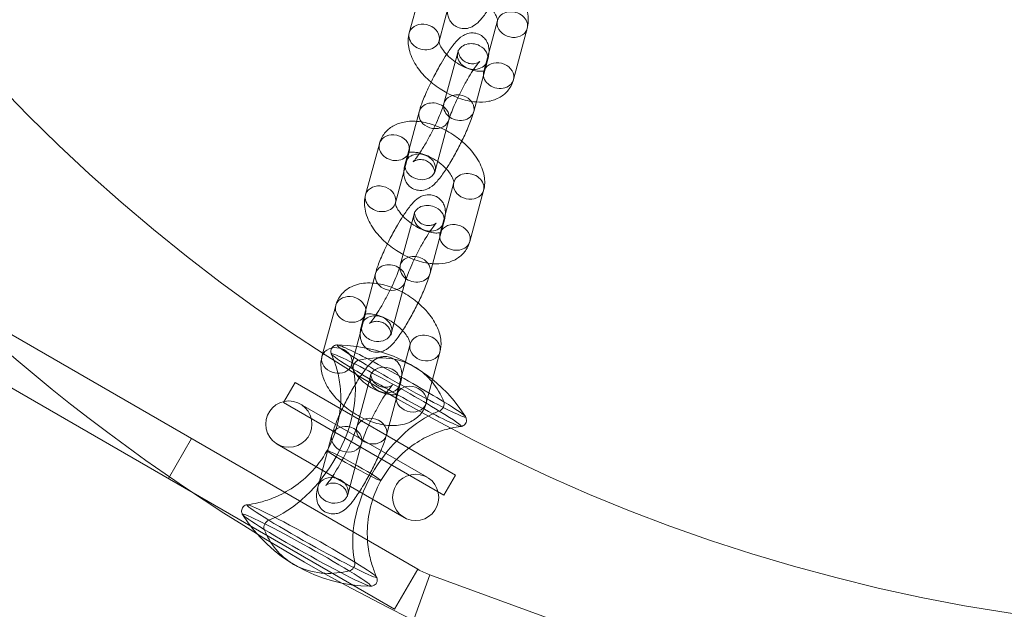
# Model space of a CAD drawing. Units: millimetres. Extents: x -166 to 1807, y -711 to 711.
# Drawn here: x 1389 to 1517, y -226 to -150 of the extents above; entities that cross this region are included whole.
import ezdxf

# ---------------------------------------------------------------- set-up
doc = ezdxf.new("R2010")
doc.units = ezdxf.units.MM
doc.header["$LTSCALE"] = 20
doc.layers.add('2d', color=230, linetype='Continuous')

msp = doc.modelspace()

# ---------------------------------------------------------------- linework, layer by layer
at = {"layer": '2d', "linetype": 'Continuous', "lineweight": 0}
for p, q in [((1441.04, -220.84), (1180.23, -70.26)), ((1438.04, -226.04), (1177.23, -75.46)), ((1439.95, -151.34), (1441.73, -144.72)), ((1443.81, -152.38), (1445.6, -145.76)), ((1451.39, -149.73), (1449.61, -156.35)), ((1455.25, -150.77), (1453.47, -157.39)), ((1446.23, -153.86), (1444.45, -160.49)), ((1450.1, -154.91), (1448.31, -161.53)), ((1439.44, -168.17), (1441.23, -161.55)), ((1443.31, -169.21), (1445.09, -162.59)), ((1434.29, -172.31), (1436.07, -165.69)), ((1438.15, -173.35), (1439.94, -166.73)), ((1445.73, -170.7), (1443.94, -177.32)), ((1449.59, -171.74), (1447.81, -178.36)), ((1440.57, -174.83), (1438.79, -181.45)), ((1444.44, -175.87), (1442.65, -182.49)), ((1433.78, -189.14), (1435.57, -182.52)), ((1437.65, -190.18), (1439.43, -183.56)), ((1430.41, -186.65), (1428.63, -193.27)), ((1434.27, -187.69), (1432.49, -194.31)), ((1438.28, -198.28), (1440.07, -191.66)), ((1442.15, -199.32), (1443.93, -192.7)), ((1423.64, -199.25), (1425.14, -196.65)), ((1425.14, -196.65), (1445.93, -208.65)), ((1433.13, -202.42), (1434.91, -195.8)), ((1436.99, -203.46), (1438.78, -196.84)), ((1444.43, -211.25), (1423.64, -199.25)), ((1442.28, -208.93), (1425.83, -199.43)), ((1408.71, -209.1), (1411.71, -203.91)), ((1429.91, -203.48), (1428.12, -210.1)), ((1422.83, -204.63), (1439.28, -214.13)), ((1433.77, -204.52), (1431.98, -211.14)), ((1444.43, -211.25), (1445.93, -208.65)), ((1438.04, -226.04), (1441.04, -220.84)), ((1440.57, -227.22), (1442.62, -221.58)), ((1493.24, -240), (1442.62, -221.58))]:
    msp.add_line(p, q, dxfattribs=at)
for centre, radius in [((1552.53, 0), 253.5), ((1552.53, 0), 229.15), ((1424.33, -202.03), 3), ((1440.78, -211.53), 3)]:
    msp.add_circle(centre, radius, dxfattribs=at)
for centre, radius, start, end in [((1430.35, -211.77), 20, 32.4076, 89.1872), ((1435.22, -203.05), 20, 212.4076, 269.1873), ((1446.04, -212.18), 10, 240, 250)]:
    msp.add_arc(centre, radius, start, end, dxfattribs=at)
for centre, major_axis, ratio, start_param, end_param in [((1453.32, -150.25), (1.93, -0.52), 0.820611, 0, 3.141593), ((1441.88, -151.86), (1.93, -0.52), 0.820611, 0.003312, 2.881699), ((1453.32, -150.25), (-1.93, 0.52), 0.820611, 0, 2.881699), ((1441.88, -151.86), (-1.93, 0.52), 0.820611, 0, 3.144904), ((1441.88, -151.86), (-1.93, 0.52), 0.820611, -0.259894, 0), ((1453.32, -150.25), (1.93, -0.52), 0.820611, -0.259894, 0), ((1448.17, -154.39), (-1.93, 0.52), 0.820611, -1.83069, 0), ((1448.17, -154.39), (1.93, -0.52), 0.820611, 0, 1.310902), ((1448.17, -154.39), (-1.93, 0.52), 0.820611, 0, 3.141593), ((1451.54, -156.87), (1.93, -0.52), 0.820611, 0, 2.827115), ((1451.54, -156.87), (-1.93, 0.52), 0.820611, -0.314478, 2.881699), ((1451.54, -156.87), (1.93, -0.52), 0.820611, -0.259894, 0), ((1446.38, -161.01), (-1.93, 0.52), 0.820611, -1.83069, 0), ((1446.38, -161.01), (1.93, -0.52), 0.820611, 0, 1.310902), ((1443.16, -162.07), (-1.93, 0.52), 0.820611, -1.991144, 0), ((1443.16, -162.07), (1.93, -0.52), 0.820611, -1.83069, 1.150449), ((1446.38, -161.01), (-1.93, 0.52), 0.820611, 0, 3.141593), ((1443.16, -162.07), (-1.93, 0.52), 0.820611, 0, 1.310902), ((1438, -166.21), (1.93, -0.52), 0.820611, 0, 2.881699), ((1438, -166.21), (-1.93, 0.52), 0.820611, 0, 3.141593), ((1438, -166.21), (-1.93, 0.52), 0.820611, -0.259894, 0), ((1441.37, -168.69), (-1.93, 0.52), 0.820611, -1.278228, -0.314478), ((1441.37, -168.69), (1.93, -0.52), 0.820611, -1.83069, 1.863364), ((1441.37, -168.69), (-1.93, 0.52), 0.820611, -0.314478, 1.310902), ((1447.66, -171.22), (1.93, -0.52), 0.820611, 0, 3.141593), ((1436.22, -172.83), (1.93, -0.52), 0.820611, 0.003312, 2.881699), ((1447.66, -171.22), (-1.93, 0.52), 0.820611, 0, 2.881699), ((1436.22, -172.83), (-1.93, 0.52), 0.820611, 0, 3.144904), ((1436.22, -172.83), (-1.93, 0.52), 0.820611, -0.259894, 0), ((1447.66, -171.22), (1.93, -0.52), 0.820611, -0.259894, 0), ((1442.5, -175.35), (-1.93, 0.52), 0.820611, -1.83069, 0), ((1442.5, -175.35), (-1.93, 0.52), 0.820611, 0, 3.141593), ((1442.5, -175.35), (1.93, -0.52), 0.820611, 0, 1.310902), ((1445.88, -177.84), (1.93, -0.52), 0.820611, 0, 2.827115), ((1445.88, -177.84), (-1.93, 0.52), 0.820611, -0.314478, 2.881699), ((1445.88, -177.84), (1.93, -0.52), 0.820611, -0.259894, 0), ((1437.5, -183.04), (-1.93, 0.52), 0.820611, -1.991144, 0), ((1440.72, -181.97), (-1.93, 0.52), 0.820611, -1.83069, 0), ((1440.72, -181.97), (1.93, -0.52), 0.820611, 0, 1.310902), ((1437.5, -183.04), (-1.93, 0.52), 0.820611, 0, 1.310902), ((1437.5, -183.04), (1.93, -0.52), 0.820611, -1.83069, 1.150449), ((1440.72, -181.97), (-1.93, 0.52), 0.820611, 0, 3.141593), ((1432.34, -187.17), (-1.93, 0.52), 0.820611, -0.259894, 0), ((1432.34, -187.17), (1.93, -0.52), 0.820611, 0, 2.881699), ((1432.34, -187.17), (-1.93, 0.52), 0.820611, 0, 3.141593), ((1435.71, -189.66), (-1.93, 0.52), 0.820611, -0.314478, 1.310902), ((1435.71, -189.66), (-1.93, 0.52), 0.820611, -1.278228, -0.314478), ((1435.71, -189.66), (1.93, -0.52), 0.820611, -1.83069, 1.863364), ((1442, -192.18), (1.93, -0.52), 0.820611, 0, 3.141593), ((1430.56, -193.79), (-1.93, 0.52), 0.820611, -0.259894, 5.27522), ((1430.56, -193.79), (-1.93, 0.52), 0.820611, -1.007965, -0.266037), ((1438.26, -197.62), (-8.42, 4.7), 0.046869, -2.269699, 0.063081), ((1442, -192.18), (-1.93, 0.52), 0.820611, 0, 2.881699), ((1442, -192.18), (1.93, -0.52), 0.820611, -0.259894, 0), ((1430.56, -193.79), (-1.93, 0.52), 0.820611, -0.266037, -0.259894), ((1438.26, -197.62), (-8.42, 4.7), 0.046869, 0.063081, 0.871893), ((1430.35, -211.77), (10.44, 17.06), 0.642671, 0.061214, 0.558739), ((1422.36, -202.33), (7.31, 11.94), 0.642671, -1.509582, -0.578639), ((1438.26, -197.62), (8.42, -4.7), 0.046869, -2.269699, -0.063081), ((1436.84, -196.32), (1.93, -0.52), 0.820611, 1.310902476842412, 7.594087784021998), ((1440.21, -198.8), (1.93, -0.52), 0.820611, -0.259894, 6.023291), ((1443.88, -199.65), (0.418, 0.682), 0.642671, -2.440525, -0.436311), ((1438.26, -197.62), (8.42, -4.7), 0.046869, -0.063081, 0.871893), ((1435.06, -202.94), (1.93, -0.52), 0.820611, 1.310902476842422, 7.594087784022008), ((1431.84, -204), (1.93, -0.52), 0.820611, -1.83069, 4.452495), ((1432.78, -207.41), (-3.49, 1.95), 0.046869, -2.269699, 0.871893), ((1432.78, -207.41), (3.49, -1.95), 0.046869, -2.269699, 0.871893), ((1430.05, -210.62), (-1.93, 0.52), 0.820611, 1.310902476842412, 7.594087784021998), ((1443.21, -212.5), (-7.31, -11.94), 0.642671, -1.509582, -0.578639), ((1426.66, -218.38), (-8.33, 4.66), 0.046869, -2.269699, 0.871893), ((1421.69, -215.18), (-0.418, -0.682), 0.642671, -2.440525, -0.436311), ((1426.66, -218.38), (8.33, -4.66), 0.046869, -2.269699, 0.871893), ((1435.22, -203.05), (-10.44, -17.06), 0.642671, 0.061214, 0.338634), ((1435.22, -203.05), (-10.44, -17.06), 0.642671, 0.338634, 0.558739)]:
    msp.add_ellipse(centre, major_axis=major_axis, ratio=ratio, start_param=start_param, end_param=end_param, dxfattribs=at)
at = {"layer": '2d', "linetype": 'Continuous', "lineweight": 0, "extrusion": (0, 0, -1)}
for centre, major_axis, ratio, start_param, end_param in [((1438.91, -196.45), (-8.33, 4.66), 0.046869, -0.871893, 0.086503), ((1438.91, -196.45), (-8.33, 4.66), 0.046869, 0.086503, 2.269699), ((1433.26, -194.47), (0.418, 0.682), 0.642671, -2.562953, -0.558739), ((1438.91, -196.45), (8.33, -4.66), 0.046869, -0.086503, 2.269699), ((1430.35, -211.77), (10.44, 17.06), 0.642671, -0.061214, 0), ((1430.35, -211.77), (10.44, 17.06), 0.642671, 0, 0.436311), ((1438.91, -196.45), (8.33, -4.66), 0.046869, -0.871893, -0.086503), ((1443.21, -212.5), (7.31, 11.94), 0.642671, -0.831058, -0.701068), ((1443.21, -212.5), (7.31, 11.94), 0.642671, -1.63201, -0.831058), ((1432.78, -207.41), (-3.49, 1.95), 0.046869, -0.871893, 2.269699), ((1422.36, -202.33), (-7.31, -11.94), 0.642671, -1.63201, -0.701068), ((1432.78, -207.41), (3.49, -1.95), 0.046869, -0.871893, 2.269699), ((1427.31, -217.21), (-8.42, 4.7), 0.046869, -0.871893, 2.269699), ((1427.31, -217.21), (8.42, -4.7), 0.046869, -0.871893, 2.269699), ((1435.22, -203.05), (-10.44, -17.06), 0.642671, 0, 0.436311), ((1435.22, -203.05), (-10.44, -17.06), 0.642671, -0.061214, 0), ((1432.3, -220.35), (-0.418, -0.682), 0.642671, -2.562953, -0.558739)]:
    msp.add_ellipse(centre, major_axis=major_axis, ratio=ratio, start_param=start_param, end_param=end_param, dxfattribs=at)
at = {"layer": '2d', "linetype": 'Continuous', "lineweight": 0}
for points, knots in [([(1453.97, -140.56), (1453.88, -140.89), (1453.77, -141.23), (1453.44, -142.15), (1453.19, -142.75), (1452.64, -143.96), (1452.35, -144.55), (1451.75, -145.72), (1451.44, -146.29), (1450.8, -147.37), (1450.49, -147.88), (1449.85, -148.82), (1449.54, -149.24), (1448.96, -149.89), (1448.74, -150.14), (1448.18, -150.49), (1448.05, -150.56), (1447.65, -150.71), (1447.36, -150.79), (1446.75, -150.77), (1446.47, -150.72), (1445.99, -150.5), (1445.78, -150.37), (1445.44, -150.05), (1445.31, -149.87), (1445.09, -149.5), (1445.03, -149.31), (1444.93, -148.93), (1444.91, -148.75), (1444.9, -148.49), (1444.9, -148.39), (1444.91, -148.3)], [5.304784, 5.304784, 5.304784, 5.304784, 5.555291, 5.555291, 5.933748, 5.933748, 6.276123, 6.276123, 6.612816, 6.612816, 6.95449, 6.95449, 7.322845, 7.322845, 7.612601, 7.612601, 7.69075, 7.69075, 7.784737, 7.784737, 7.844285, 7.844285, 7.894707, 7.894707, 7.948304, 7.948304, 8.014921, 8.014921, 8.107734, 8.107734, 8.168219, 8.168219, 8.168219, 8.168219]), ([(1452.42, -144.4), (1452.66, -144.6), (1452.88, -144.8), (1453.65, -145.57), (1454.14, -146.18), (1454.91, -147.48), (1455.2, -148.17), (1455.43, -149.52), (1455.42, -150.15), (1455.25, -150.77)], [5.280664, 5.280664, 5.280664, 5.280664, 5.420968, 5.420968, 5.786419, 5.786419, 6.15548, 6.15548, 6.451239, 6.451239, 6.451239, 6.451239]), ([(1450.41, -147.99), (1450.57, -148.16), (1450.71, -148.33), (1451, -148.72), (1451.13, -148.94), (1451.31, -149.31), (1451.35, -149.46), (1451.4, -149.66), (1451.39, -149.72), (1451.39, -149.73), (1451.39, -149.73), (1451.39, -149.73)], [5.4701981, 5.4701981, 5.4701981, 5.4701981, 5.646919, 5.646919, 5.8971615, 5.8971615, 6.1292726, 6.1292726, 6.3561204, 6.3561204, 6.3637829, 6.3637829, 6.3637829, 6.3637829]), ([(1444.82, -159.1), (1444.52, -158.94), (1444.23, -158.76), (1443.28, -158.14), (1442.66, -157.64), (1441.55, -156.54), (1441.06, -155.93), (1440.29, -154.63), (1440.01, -153.94), (1439.77, -152.6), (1439.78, -151.96), (1439.95, -151.34)], [1.763838, 1.763838, 1.763838, 1.763838, 1.918656, 1.918656, 2.279375, 2.279375, 2.644826, 2.644826, 3.013888, 3.013888, 3.309647, 3.309647, 3.309647, 3.309647]), ([(1444.79, -154.12), (1444.87, -154.01), (1444.95, -153.89), (1445.35, -153.29), (1445.66, -152.87), (1446.24, -152.22), (1446.46, -151.97), (1447.02, -151.63), (1447.15, -151.55), (1447.55, -151.4), (1447.84, -151.32), (1448.46, -151.34), (1448.73, -151.4), (1449.21, -151.61), (1449.42, -151.75), (1449.76, -152.07), (1449.89, -152.24), (1450.11, -152.62), (1450.17, -152.8), (1450.27, -153.18), (1450.29, -153.36), (1450.3, -153.82), (1450.28, -154.04), (1450.2, -154.48), (1450.15, -154.69), (1450.1, -154.91)], [3.729367, 3.729367, 3.729367, 3.729367, 3.812898, 3.812898, 4.181252, 4.181252, 4.471008, 4.471008, 4.549158, 4.549158, 4.643145, 4.643145, 4.702693, 4.702693, 4.753114, 4.753114, 4.806711, 4.806711, 4.873328, 4.873328, 4.966141, 4.966141, 5.138066, 5.138066, 5.304784, 5.304784, 5.304784, 5.304784]), ([(1445.91, -155.08), (1445.6, -154.86), (1445.3, -154.62), (1444.78, -154.12), (1444.55, -153.87), (1444.2, -153.39), (1444.07, -153.17), (1443.89, -152.8), (1443.85, -152.65), (1443.81, -152.45), (1443.81, -152.39), (1443.81, -152.38), (1443.81, -152.38), (1443.81, -152.38)], [1.980175, 1.980175, 1.980175, 1.980175, 2.24057, 2.24057, 2.505326, 2.505326, 2.755569, 2.755569, 2.98768, 2.98768, 3.214528, 3.214528, 3.250983, 3.250983, 3.250983, 3.250983]), ([(1442.78, -157.71), (1442.9, -157.47), (1443.03, -157.22), (1443.45, -156.39), (1443.76, -155.82), (1444.32, -154.88), (1444.56, -154.48), (1444.79, -154.12)], [2.9909134, 2.9909134, 2.9909134, 2.9909134, 3.1345304, 3.1345304, 3.4712236, 3.4712236, 3.7293668, 3.7293668, 3.7293668, 3.7293668]), ([(1445.09, -162.59), (1445.13, -162.44), (1445.2, -162.24), (1445.38, -161.72), (1445.51, -161.39), (1445.83, -160.63), (1446.02, -160.19), (1446.46, -159.29), (1446.7, -158.82), (1447.19, -157.9), (1447.44, -157.45), (1447.93, -156.64), (1448.16, -156.27), (1448.57, -155.68), (1448.75, -155.44), (1448.99, -155.14), (1449.08, -155.06), (1449.11, -155.02), (1449.1, -155.04), (1448.99, -155.11), (1448.93, -155.15), (1448.74, -155.23), (1448.62, -155.27), (1448.3, -155.33), (1448.09, -155.35), (1447.65, -155.28), (1447.42, -155.2), (1447.02, -154.98), (1446.86, -154.84), (1446.6, -154.54), (1446.51, -154.39), (1446.38, -154.11), (1446.35, -154), (1446.31, -153.81), (1446.3, -153.74), (1446.29, -153.64), (1446.3, -153.6), (1446.3, -153.58), (1446.3, -153.58), (1446.3, -153.58)], [2.163191, 2.163191, 2.163191, 2.163191, 2.376521, 2.376521, 2.640391, 2.640391, 2.931251, 2.931251, 3.232688, 3.232688, 3.53561, 3.53561, 3.83184, 3.83184, 4.10614, 4.10614, 4.323943, 4.323943, 4.453232, 4.453232, 4.5329, 4.5329, 4.599275, 4.599275, 4.662856, 4.662856, 4.718082, 4.718082, 4.7692, 4.7692, 4.825545, 4.825545, 4.889128, 4.889128, 4.955324, 4.955324, 5.03095, 5.03095, 5.070562, 5.070562, 5.070562, 5.070562]), ([(1446.3, -153.58), (1446.3, -153.58), (1446.3, -153.59), (1446.29, -153.64), (1446.28, -153.71), (1446.25, -153.82), (1446.24, -153.84), (1446.23, -153.86)], [5.0705619, 5.0705619, 5.0705619, 5.0705619, 5.1304094, 5.1304094, 5.2731424, 5.2731424, 5.304784, 5.304784, 5.304784, 5.304784]), ([(1449.61, -156.35), (1449.61, -156.32), (1449.69, -156.21), (1449.7, -156.21), (1449.69, -156.22), (1449.59, -156.26), (1449.48, -156.28), (1449.16, -156.31), (1448.96, -156.3), (1448.49, -156.24), (1448.21, -156.18), (1447.61, -155.99), (1447.28, -155.86), (1446.61, -155.53), (1446.27, -155.33), (1445.93, -155.1), (1445.92, -155.09), (1445.91, -155.08)], [0.168054, 0.168054, 0.168054, 0.168054, 0.56642, 0.56642, 0.734355, 0.734355, 0.975768, 0.975768, 1.202426, 1.202426, 1.44366, 1.44366, 1.701291, 1.701291, 1.969633, 1.969633, 1.980175, 1.980175, 1.980175, 1.980175]), ([(1441.23, -161.55), (1441.32, -161.22), (1441.43, -160.88), (1441.76, -159.96), (1442.01, -159.36), (1442.45, -158.39), (1442.61, -158.05), (1442.78, -157.71)], [2.1631913, 2.1631913, 2.1631913, 2.1631913, 2.4136982, 2.4136982, 2.7921549, 2.7921549, 2.9909134, 2.9909134, 2.9909134, 2.9909134]), ([(1453.47, -157.39), (1453.34, -157.88), (1453.1, -158.35), (1452.49, -159.12), (1452.12, -159.43), (1451.26, -159.93), (1450.77, -160.1), (1449.74, -160.3), (1449.19, -160.32), (1448.64, -160.28)], [0.1680541, 0.1680541, 0.1680541, 0.1680541, 0.3981311, 0.3981311, 0.6141182, 0.6141182, 0.8635345, 0.8635345, 1.1312667, 1.1312667, 1.1312667, 1.1312667]), ([(1448.64, -160.28), (1448.54, -160.27), (1448.43, -160.26), (1447.57, -160.16), (1446.81, -159.96), (1445.65, -159.51), (1445.23, -159.32), (1444.82, -159.1)], [1.1312667, 1.1312667, 1.1312667, 1.1312667, 1.1842584, 1.1842584, 1.5532215, 1.5532215, 1.7638381, 1.7638381, 1.7638381, 1.7638381]), ([(1444.45, -160.49), (1444.41, -160.64), (1444.34, -160.84), (1444.16, -161.36), (1444.03, -161.69), (1443.71, -162.45), (1443.52, -162.89), (1443.08, -163.79), (1442.84, -164.26), (1442.35, -165.18), (1442.1, -165.63), (1441.61, -166.44), (1441.38, -166.81), (1440.97, -167.4), (1440.79, -167.64), (1440.55, -167.94), (1440.47, -168.02), (1440.44, -168.04), (1440.44, -168.05), (1440.44, -168.05)], [5.304784, 5.304784, 5.304784, 5.304784, 5.518114, 5.518114, 5.781983, 5.781983, 6.072844, 6.072844, 6.374281, 6.374281, 6.677202, 6.677202, 6.973432, 6.973432, 7.247732, 7.247732, 7.465536, 7.465536, 7.495809, 7.495809, 7.495809, 7.495809]), ([(1448.31, -161.53), (1448.22, -161.85), (1448.11, -162.2), (1447.78, -163.11), (1447.53, -163.72), (1446.98, -164.92), (1446.69, -165.52), (1446.09, -166.68), (1445.78, -167.25), (1445.14, -168.34), (1444.83, -168.84), (1444.19, -169.79), (1443.88, -170.21), (1443.3, -170.86), (1443.08, -171.11), (1442.52, -171.45), (1442.39, -171.53), (1441.99, -171.68), (1441.7, -171.76), (1441.09, -171.74), (1440.81, -171.68), (1440.33, -171.47), (1440.12, -171.33), (1439.78, -171.01), (1439.65, -170.83), (1439.43, -170.46), (1439.37, -170.28), (1439.27, -169.89), (1439.25, -169.71), (1439.24, -169.45), (1439.24, -169.36), (1439.25, -169.27)], [5.304784, 5.304784, 5.304784, 5.304784, 5.555291, 5.555291, 5.933748, 5.933748, 6.276123, 6.276123, 6.612816, 6.612816, 6.95449, 6.95449, 7.322845, 7.322845, 7.612601, 7.612601, 7.69075, 7.69075, 7.784737, 7.784737, 7.844285, 7.844285, 7.894707, 7.894707, 7.948304, 7.948304, 8.014921, 8.014921, 8.107734, 8.107734, 8.168219, 8.168219, 8.168219, 8.168219]), ([(1436.07, -165.69), (1436.2, -165.2), (1436.44, -164.73), (1437.05, -163.96), (1437.42, -163.65), (1438.28, -163.15), (1438.77, -162.98), (1439.91, -162.76), (1440.56, -162.75), (1441.92, -162.91), (1442.61, -163.08), (1443.3, -163.34)], [3.309647, 3.309647, 3.309647, 3.309647, 3.539724, 3.539724, 3.755711, 3.755711, 4.005127, 4.005127, 4.325851, 4.325851, 4.666231, 4.666231, 4.666231, 4.666231]), ([(1443.3, -163.34), (1443.36, -163.36), (1443.41, -163.38), (1444.21, -163.69), (1444.92, -164.06), (1446, -164.76), (1446.39, -165.05), (1446.76, -165.37)], [4.6662313, 4.6662313, 4.6662313, 4.6662313, 4.6948141, 4.6948141, 5.0602484, 5.0602484, 5.2806638, 5.2806638, 5.2806638, 5.2806638]), ([(1446.76, -165.37), (1446.99, -165.56), (1447.22, -165.77), (1447.99, -166.54), (1448.48, -167.14), (1449.25, -168.44), (1449.54, -169.14), (1449.77, -170.48), (1449.76, -171.12), (1449.59, -171.74)], [5.280664, 5.280664, 5.280664, 5.280664, 5.420968, 5.420968, 5.786419, 5.786419, 6.15548, 6.15548, 6.451239, 6.451239, 6.451239, 6.451239]), ([(1439.94, -166.73), (1439.93, -166.76), (1439.85, -166.86), (1439.84, -166.87), (1439.85, -166.86), (1439.9, -166.84), (1439.9, -166.84), (1439.9, -166.84)], [3.3096468, 3.3096468, 3.3096468, 3.3096468, 3.708013, 3.708013, 3.875948, 3.875948, 3.8913398, 3.8913398, 3.8913398, 3.8913398]), ([(1439.9, -166.84), (1439.97, -166.82), (1440.08, -166.79), (1440.38, -166.77), (1440.58, -166.78), (1440.96, -166.83), (1441.13, -166.86), (1441.31, -166.9)], [3.8913398, 3.8913398, 3.8913398, 3.8913398, 4.1173607, 4.1173607, 4.3440185, 4.3440185, 4.4982545, 4.4982545, 4.4982545, 4.4982545]), ([(1441.31, -166.9), (1441.41, -166.93), (1441.51, -166.96), (1441.93, -167.09), (1442.26, -167.22), (1442.93, -167.55), (1443.27, -167.75), (1443.92, -168.2), (1444.23, -168.45), (1444.58, -168.79), (1444.67, -168.87), (1444.75, -168.96)], [4.4982545, 4.4982545, 4.4982545, 4.4982545, 4.5852523, 4.5852523, 4.8428836, 4.8428836, 5.1112258, 5.1112258, 5.3821628, 5.3821628, 5.4701981, 5.4701981, 5.4701981, 5.4701981]), ([(1439.25, -169.27), (1439.26, -169.11), (1439.28, -168.96), (1439.34, -168.6), (1439.39, -168.39), (1439.44, -168.17)], [8.1682189, 8.1682189, 8.1682189, 8.1682189, 8.2796587, 8.2796587, 8.4463766, 8.4463766, 8.4463766, 8.4463766]), ([(1440.44, -168.05), (1440.44, -168.05), (1440.46, -168.03), (1440.55, -167.97), (1440.61, -167.93), (1440.8, -167.85), (1440.92, -167.8), (1441.24, -167.75), (1441.45, -167.73), (1441.89, -167.8), (1442.12, -167.87), (1442.52, -168.1), (1442.68, -168.24), (1442.94, -168.53), (1443.03, -168.69), (1443.16, -168.96), (1443.19, -169.08), (1443.23, -169.27), (1443.24, -169.34), (1443.25, -169.44), (1443.24, -169.47), (1443.24, -169.51), (1443.24, -169.5), (1443.25, -169.44), (1443.27, -169.37), (1443.29, -169.26), (1443.3, -169.24), (1443.31, -169.21)], [7.4958087, 7.4958087, 7.4958087, 7.4958087, 7.594825, 7.594825, 7.6744922, 7.6744922, 7.7408676, 7.7408676, 7.8044486, 7.8044486, 7.8596745, 7.8596745, 7.9107929, 7.9107929, 7.9671372, 7.9671372, 8.0307211, 8.0307211, 8.0969168, 8.0969168, 8.1725425, 8.1725425, 8.272002, 8.272002, 8.4147351, 8.4147351, 8.4463766, 8.4463766, 8.4463766, 8.4463766]), ([(1444.75, -168.96), (1444.91, -169.12), (1445.05, -169.29), (1445.34, -169.69), (1445.47, -169.91), (1445.65, -170.28), (1445.69, -170.42), (1445.74, -170.63), (1445.73, -170.69), (1445.73, -170.7), (1445.73, -170.7), (1445.73, -170.7)], [5.4701981, 5.4701981, 5.4701981, 5.4701981, 5.646919, 5.646919, 5.8971615, 5.8971615, 6.1292726, 6.1292726, 6.3561204, 6.3561204, 6.3637829, 6.3637829, 6.3637829, 6.3637829]), ([(1439.16, -180.07), (1438.86, -179.9), (1438.57, -179.73), (1437.62, -179.11), (1437, -178.61), (1435.89, -177.51), (1435.4, -176.9), (1434.63, -175.6), (1434.34, -174.9), (1434.11, -173.56), (1434.12, -172.93), (1434.29, -172.31)], [1.763838, 1.763838, 1.763838, 1.763838, 1.918656, 1.918656, 2.279375, 2.279375, 2.644826, 2.644826, 3.013888, 3.013888, 3.309647, 3.309647, 3.309647, 3.309647]), ([(1439.13, -175.09), (1439.21, -174.97), (1439.29, -174.86), (1439.69, -174.26), (1440, -173.84), (1440.58, -173.19), (1440.8, -172.94), (1441.36, -172.59), (1441.49, -172.52), (1441.89, -172.37), (1442.18, -172.29), (1442.79, -172.31), (1443.07, -172.36), (1443.55, -172.57), (1443.76, -172.71), (1444.1, -173.03), (1444.23, -173.21), (1444.45, -173.58), (1444.51, -173.77), (1444.61, -174.15), (1444.63, -174.33), (1444.64, -174.78), (1444.62, -175.01), (1444.54, -175.45), (1444.49, -175.66), (1444.44, -175.87)], [3.729367, 3.729367, 3.729367, 3.729367, 3.812898, 3.812898, 4.181252, 4.181252, 4.471008, 4.471008, 4.549158, 4.549158, 4.643145, 4.643145, 4.702693, 4.702693, 4.753114, 4.753114, 4.806711, 4.806711, 4.873328, 4.873328, 4.966141, 4.966141, 5.138066, 5.138066, 5.304784, 5.304784, 5.304784, 5.304784]), ([(1440.25, -176.04), (1439.94, -175.83), (1439.64, -175.59), (1439.12, -175.09), (1438.89, -174.83), (1438.54, -174.35), (1438.41, -174.13), (1438.23, -173.77), (1438.19, -173.62), (1438.14, -173.41), (1438.15, -173.36), (1438.15, -173.34), (1438.15, -173.34), (1438.15, -173.34)], [1.980175, 1.980175, 1.980175, 1.980175, 2.24057, 2.24057, 2.505326, 2.505326, 2.755569, 2.755569, 2.98768, 2.98768, 3.214528, 3.214528, 3.250983, 3.250983, 3.250983, 3.250983]), ([(1439.43, -183.56), (1439.47, -183.4), (1439.54, -183.2), (1439.72, -182.69), (1439.85, -182.35), (1440.17, -181.59), (1440.36, -181.16), (1440.8, -180.26), (1441.04, -179.78), (1441.53, -178.86), (1441.78, -178.42), (1442.27, -177.6), (1442.5, -177.24), (1442.91, -176.64), (1443.09, -176.4), (1443.33, -176.11), (1443.41, -176.02), (1443.45, -175.99), (1443.44, -176), (1443.33, -176.07), (1443.27, -176.11), (1443.08, -176.2), (1442.96, -176.24), (1442.64, -176.3), (1442.43, -176.31), (1441.99, -176.24), (1441.76, -176.17), (1441.36, -175.95), (1441.2, -175.81), (1440.94, -175.51), (1440.85, -175.36), (1440.72, -175.08), (1440.69, -174.96), (1440.65, -174.77), (1440.64, -174.71), (1440.63, -174.6), (1440.64, -174.57), (1440.64, -174.55), (1440.64, -174.54), (1440.64, -174.54)], [2.163191, 2.163191, 2.163191, 2.163191, 2.376521, 2.376521, 2.640391, 2.640391, 2.931251, 2.931251, 3.232688, 3.232688, 3.53561, 3.53561, 3.83184, 3.83184, 4.10614, 4.10614, 4.323943, 4.323943, 4.453232, 4.453232, 4.5329, 4.5329, 4.599275, 4.599275, 4.662856, 4.662856, 4.718082, 4.718082, 4.7692, 4.7692, 4.825545, 4.825545, 4.889128, 4.889128, 4.955324, 4.955324, 5.03095, 5.03095, 5.070562, 5.070562, 5.070562, 5.070562]), ([(1440.64, -174.54), (1440.64, -174.54), (1440.64, -174.55), (1440.63, -174.6), (1440.61, -174.67), (1440.59, -174.79), (1440.58, -174.81), (1440.57, -174.83)], [5.0705619, 5.0705619, 5.0705619, 5.0705619, 5.1304094, 5.1304094, 5.2731424, 5.2731424, 5.304784, 5.304784, 5.304784, 5.304784]), ([(1437.12, -178.68), (1437.24, -178.43), (1437.36, -178.18), (1437.79, -177.36), (1438.1, -176.79), (1438.66, -175.84), (1438.9, -175.45), (1439.13, -175.09)], [2.9909134, 2.9909134, 2.9909134, 2.9909134, 3.1345304, 3.1345304, 3.4712236, 3.4712236, 3.7293668, 3.7293668, 3.7293668, 3.7293668]), ([(1443.94, -177.32), (1443.95, -177.29), (1444.03, -177.18), (1444.04, -177.17), (1444.03, -177.18), (1443.93, -177.22), (1443.81, -177.25), (1443.5, -177.27), (1443.3, -177.27), (1442.83, -177.21), (1442.55, -177.15), (1441.95, -176.96), (1441.62, -176.83), (1440.95, -176.5), (1440.61, -176.29), (1440.27, -176.06), (1440.26, -176.05), (1440.25, -176.04)], [0.168054, 0.168054, 0.168054, 0.168054, 0.56642, 0.56642, 0.734355, 0.734355, 0.975768, 0.975768, 1.202426, 1.202426, 1.44366, 1.44366, 1.701291, 1.701291, 1.969633, 1.969633, 1.980175, 1.980175, 1.980175, 1.980175]), ([(1435.57, -182.52), (1435.66, -182.19), (1435.77, -181.85), (1436.1, -180.93), (1436.35, -180.32), (1436.79, -179.36), (1436.95, -179.02), (1437.12, -178.68)], [2.1631913, 2.1631913, 2.1631913, 2.1631913, 2.4136982, 2.4136982, 2.7921549, 2.7921549, 2.9909134, 2.9909134, 2.9909134, 2.9909134]), ([(1447.81, -178.36), (1447.68, -178.84), (1447.44, -179.31), (1446.83, -180.08), (1446.46, -180.39), (1445.6, -180.9), (1445.11, -181.07), (1444.08, -181.27), (1443.53, -181.29), (1442.98, -181.25)], [0.1680541, 0.1680541, 0.1680541, 0.1680541, 0.3981311, 0.3981311, 0.6141182, 0.6141182, 0.8635345, 0.8635345, 1.1312667, 1.1312667, 1.1312667, 1.1312667]), ([(1442.98, -181.25), (1442.88, -181.24), (1442.77, -181.23), (1441.91, -181.13), (1441.15, -180.93), (1439.99, -180.48), (1439.57, -180.28), (1439.16, -180.07)], [1.1312667, 1.1312667, 1.1312667, 1.1312667, 1.1842584, 1.1842584, 1.5532215, 1.5532215, 1.7638381, 1.7638381, 1.7638381, 1.7638381]), ([(1438.79, -181.45), (1438.74, -181.61), (1438.68, -181.81), (1438.5, -182.32), (1438.37, -182.66), (1438.05, -183.42), (1437.86, -183.85), (1437.42, -184.75), (1437.18, -185.23), (1436.69, -186.15), (1436.44, -186.59), (1435.95, -187.41), (1435.72, -187.77), (1435.31, -188.37), (1435.13, -188.61), (1434.89, -188.9), (1434.8, -188.99), (1434.78, -189.01), (1434.78, -189.01), (1434.78, -189.01)], [5.304784, 5.304784, 5.304784, 5.304784, 5.518114, 5.518114, 5.781983, 5.781983, 6.072844, 6.072844, 6.374281, 6.374281, 6.677202, 6.677202, 6.973432, 6.973432, 7.247732, 7.247732, 7.465536, 7.465536, 7.495809, 7.495809, 7.495809, 7.495809]), ([(1442.65, -182.49), (1442.56, -182.82), (1442.45, -183.16), (1442.12, -184.08), (1441.87, -184.69), (1441.32, -185.89), (1441.03, -186.48), (1440.43, -187.65), (1440.11, -188.22), (1439.48, -189.3), (1439.17, -189.81), (1438.53, -190.75), (1438.22, -191.17), (1437.64, -191.82), (1437.42, -192.07), (1436.86, -192.42), (1436.73, -192.49), (1436.45, -192.6), (1436.35, -192.63), (1436.23, -192.66)], [5.304784, 5.304784, 5.304784, 5.304784, 5.555291, 5.555291, 5.933748, 5.933748, 6.276123, 6.276123, 6.612816, 6.612816, 6.95449, 6.95449, 7.322845, 7.322845, 7.612601, 7.612601, 7.69075, 7.69075, 7.730945, 7.730945, 7.730945, 7.730945]), ([(1437.64, -184.3), (1437.27, -184.17), (1436.89, -184.05), (1435.76, -183.78), (1435.01, -183.7), (1433.56, -183.81), (1432.86, -183.99), (1431.75, -184.61), (1431.32, -184.98), (1430.73, -185.8), (1430.53, -186.22), (1430.41, -186.65)], [7.900139, 7.900139, 7.900139, 7.900139, 8.083837, 8.083837, 8.453874, 8.453874, 8.799869, 8.799869, 9.051977, 9.051977, 9.256724, 9.256724, 9.256724, 9.256724]), ([(1441.1, -186.33), (1440.98, -186.23), (1440.85, -186.12), (1440.1, -185.54), (1439.41, -185.11), (1438.36, -184.59), (1438, -184.44), (1437.64, -184.3)], [7.2857068, 7.2857068, 7.2857068, 7.2857068, 7.359836, 7.359836, 7.7214057, 7.7214057, 7.9001393, 7.9001393, 7.9001393, 7.9001393]), ([(1443.93, -192.7), (1444.06, -192.22), (1444.1, -191.73), (1444, -190.66), (1443.84, -190.09), (1443.32, -188.89), (1442.92, -188.26), (1442.04, -187.2), (1441.59, -186.75), (1441.1, -186.33)], [6.115131, 6.115131, 6.115131, 6.115131, 6.345208, 6.345208, 6.63342, 6.63342, 6.990781, 6.990781, 7.285707, 7.285707, 7.285707, 7.285707]), ([(1434.24, -187.81), (1434.21, -187.82), (1434.19, -187.83), (1434.17, -187.84), (1434.21, -187.81), (1434.26, -187.74), (1434.27, -187.71), (1434.27, -187.69)], [8.6750308, 8.6750308, 8.6750308, 8.6750308, 8.7971647, 8.7971647, 9.0813252, 9.0813252, 9.2567238, 9.2567238, 9.2567238, 9.2567238]), ([(1435.65, -187.87), (1435.63, -187.86), (1435.61, -187.86), (1435.3, -187.79), (1435.04, -187.75), (1434.63, -187.74), (1434.47, -187.75), (1434.31, -187.79), (1434.27, -187.8), (1434.24, -187.81)], [8.0681161, 8.0681161, 8.0681161, 8.0681161, 8.0869825, 8.0869825, 8.3379917, 8.3379917, 8.5708052, 8.5708052, 8.6750308, 8.6750308, 8.6750308, 8.6750308]), ([(1434.78, -189.01), (1434.78, -189.01), (1434.79, -189), (1434.88, -188.94), (1434.95, -188.9), (1435.14, -188.81), (1435.26, -188.77), (1435.58, -188.71), (1435.79, -188.7), (1436.23, -188.77), (1436.46, -188.84), (1436.86, -189.06), (1437.02, -189.2), (1437.28, -189.5), (1437.37, -189.65), (1437.5, -189.93), (1437.53, -190.05), (1437.57, -190.24), (1437.58, -190.3), (1437.58, -190.41), (1437.58, -190.44), (1437.58, -190.47), (1437.58, -190.47), (1437.59, -190.41), (1437.6, -190.34), (1437.63, -190.22), (1437.64, -190.2), (1437.65, -190.18)], [7.4958087, 7.4958087, 7.4958087, 7.4958087, 7.594825, 7.594825, 7.6744922, 7.6744922, 7.7408676, 7.7408676, 7.8044486, 7.8044486, 7.8596745, 7.8596745, 7.9107929, 7.9107929, 7.9671372, 7.9671372, 8.0307211, 8.0307211, 8.0969168, 8.0969168, 8.1725425, 8.1725425, 8.272002, 8.272002, 8.4147351, 8.4147351, 8.4463766, 8.4463766, 8.4463766, 8.4463766]), ([(1439.09, -189.92), (1438.92, -189.74), (1438.73, -189.57), (1438.24, -189.15), (1437.92, -188.92), (1437.25, -188.5), (1436.9, -188.32), (1436.24, -188.04), (1435.93, -187.94), (1435.65, -187.87)], [7.0961725, 7.0961725, 7.0961725, 7.0961725, 7.2827324, 7.2827324, 7.5507702, 7.5507702, 7.8217745, 7.8217745, 8.0681161, 8.0681161, 8.0681161, 8.0681161]), ([(1434.33, -192.17), (1434.32, -192.16), (1434.3, -192.15), (1434.12, -191.98), (1433.99, -191.8), (1433.77, -191.43), (1433.71, -191.24), (1433.61, -190.86), (1433.59, -190.68), (1433.58, -190.42), (1433.58, -190.32), (1433.59, -190.24)], [7.8914133, 7.8914133, 7.8914133, 7.8914133, 7.8947066, 7.8947066, 7.9483035, 7.9483035, 8.0149206, 8.0149206, 8.1077341, 8.1077341, 8.1682189, 8.1682189, 8.1682189, 8.1682189]), ([(1433.59, -190.24), (1433.6, -190.07), (1433.62, -189.92), (1433.68, -189.56), (1433.72, -189.35), (1433.78, -189.14)], [8.1682189, 8.1682189, 8.1682189, 8.1682189, 8.2796587, 8.2796587, 8.4463766, 8.4463766, 8.4463766, 8.4463766]), ([(1440.07, -191.67), (1440.07, -191.66), (1440.07, -191.65), (1440.07, -191.56), (1440.05, -191.45), (1439.95, -191.15), (1439.87, -190.98), (1439.63, -190.58), (1439.46, -190.35), (1439.21, -190.06), (1439.15, -189.99), (1439.09, -189.92)], [6.2025877, 6.2025877, 6.2025877, 6.2025877, 6.3143143, 6.3143143, 6.5589369, 6.5589369, 6.7852457, 6.7852457, 7.0257246, 7.0257246, 7.0961725, 7.0961725, 7.0961725, 7.0961725]), ([(1429.84, -192.95), (1429.82, -192.89), (1429.79, -192.81), (1429.76, -192.6), (1429.77, -192.49), (1429.83, -192.28), (1429.87, -192.18), (1430, -192.03), (1430.07, -191.96), (1430.21, -191.87), (1430.28, -191.84), (1430.42, -191.79), (1430.48, -191.78), (1430.57, -191.78), (1430.6, -191.77), (1430.63, -191.77)], [4.6493082, 4.6493082, 4.6493082, 4.6493082, 4.679225, 4.679225, 4.701355, 4.701355, 4.7190127, 4.7190127, 4.7362086, 4.7362086, 4.7561463, 4.7561463, 4.7813177, 4.7813177, 4.7988924, 4.7988924, 4.7988924, 4.7988924]), ([(1436.23, -192.66), (1436.07, -192.69), (1435.88, -192.72), (1435.42, -192.7), (1435.15, -192.65), (1434.68, -192.44), (1434.49, -192.32), (1434.33, -192.17)], [7.7309448, 7.7309448, 7.7309448, 7.7309448, 7.7847374, 7.7847374, 7.8442855, 7.8442855, 7.8914133, 7.8914133, 7.8914133, 7.8914133]), ([(1428.63, -193.27), (1428.49, -193.75), (1428.46, -194.25), (1428.56, -195.32), (1428.72, -195.88), (1429.24, -197.09), (1429.64, -197.71), (1430.61, -198.9), (1431.2, -199.45), (1432.46, -200.44), (1433.14, -200.86), (1434.56, -201.56), (1435.3, -201.84), (1436.79, -202.19), (1437.55, -202.27), (1439, -202.16), (1439.7, -201.99), (1440.81, -201.36), (1441.24, -200.99), (1441.83, -200.17), (1442.03, -199.75), (1442.15, -199.32)], [2.973539, 2.973539, 2.973539, 2.973539, 3.203615, 3.203615, 3.491828, 3.491828, 3.849188, 3.849188, 4.218243, 4.218243, 4.579813, 4.579813, 4.942244, 4.942244, 5.312281, 5.312281, 5.658277, 5.658277, 5.910384, 5.910384, 6.115131, 6.115131, 6.115131, 6.115131]), ([(1429.29, -205.46), (1429.9, -204.37), (1430.36, -203.19), (1430.93, -200.93), (1431.05, -199.84), (1431.08, -197.9), (1430.99, -197.04), (1430.74, -195.55), (1430.57, -194.92), (1430.32, -194.15), (1430.25, -193.94), (1430.17, -193.74)], [1.57079633, 1.57079633, 1.57079633, 1.57079633, 1.58341248, 1.58341248, 1.59602864, 1.59602864, 1.60864479, 1.60864479, 1.62126095, 1.62126095, 1.62635195, 1.62635195, 1.62635195, 1.62635195]), ([(1438.78, -196.84), (1438.86, -196.51), (1438.93, -196.21), (1438.98, -195.6), (1439.01, -195.32), (1438.82, -194.65), (1438.72, -194.37), (1438.34, -193.89), (1438.14, -193.7), (1437.68, -193.43), (1437.45, -193.35), (1436.99, -193.26), (1436.77, -193.26), (1436.35, -193.3), (1436.16, -193.36), (1435.79, -193.5), (1435.64, -193.59), (1435.25, -193.84), (1435.08, -194), (1434.63, -194.46), (1434.37, -194.78), (1433.74, -195.63), (1433.37, -196.19), (1432.68, -197.34), (1432.36, -197.91), (1431.74, -199.07), (1431.44, -199.66), (1430.9, -200.81), (1430.66, -201.37), (1430.23, -202.45), (1430.05, -202.96), (1429.92, -203.45), (1429.92, -203.46), (1429.91, -203.48)], [0.978401, 0.978401, 0.978401, 0.978401, 1.228908, 1.228908, 1.413178, 1.413178, 1.504335, 1.504335, 1.563194, 1.563194, 1.61354, 1.61354, 1.667471, 1.667471, 1.734823, 1.734823, 1.829224, 1.829224, 2.007624, 2.007624, 2.321783, 2.321783, 2.724944, 2.724944, 3.070204, 3.070204, 3.407105, 3.407105, 3.746896, 3.746896, 4.106537, 4.106537, 4.119994, 4.119994, 4.119994, 4.119994]), ([(1432.49, -194.31), (1432.49, -194.3), (1432.49, -194.31), (1432.49, -194.41), (1432.51, -194.53), (1432.61, -194.82), (1432.69, -195), (1432.93, -195.4), (1433.09, -195.62), (1433.5, -196.1), (1433.75, -196.35), (1434.32, -196.83), (1434.64, -197.06), (1435.31, -197.48), (1435.66, -197.66), (1436.34, -197.94), (1436.67, -198.05), (1437.26, -198.19), (1437.52, -198.22), (1437.93, -198.24), (1438.09, -198.22), (1438.3, -198.18), (1438.36, -198.15), (1438.39, -198.13), (1438.35, -198.16), (1438.3, -198.24), (1438.29, -198.27), (1438.28, -198.28)], [2.973539, 2.973539, 2.973539, 2.973539, 3.172722, 3.172722, 3.417344, 3.417344, 3.643653, 3.643653, 3.884132, 3.884132, 4.14114, 4.14114, 4.409178, 4.409178, 4.680182, 4.680182, 4.94539, 4.94539, 5.196399, 5.196399, 5.429213, 5.429213, 5.655572, 5.655572, 5.939733, 5.939733, 6.115131, 6.115131, 6.115131, 6.115131]), ([(1434.91, -195.8), (1434.95, -195.64), (1434.97, -195.53), (1434.98, -195.5), (1434.97, -195.52), (1434.98, -195.65), (1434.98, -195.73), (1435.03, -195.94), (1435.06, -196.06), (1435.21, -196.37), (1435.32, -196.54), (1435.64, -196.87), (1435.84, -197.01), (1436.25, -197.19), (1436.46, -197.24), (1436.85, -197.28), (1437.02, -197.26), (1437.32, -197.2), (1437.43, -197.16), (1437.6, -197.08), (1437.65, -197.05), (1437.74, -197), (1437.76, -196.98), (1437.79, -196.96), (1437.78, -196.96), (1437.73, -197.01), (1437.68, -197.07), (1437.52, -197.25), (1437.4, -197.41), (1437.1, -197.82), (1436.91, -198.1), (1436.48, -198.77), (1436.25, -199.17), (1435.76, -200.03), (1435.51, -200.49), (1435.04, -201.42), (1434.81, -201.89), (1434.41, -202.78), (1434.24, -203.19), (1433.97, -203.89), (1433.87, -204.19), (1433.79, -204.46), (1433.78, -204.49), (1433.77, -204.52)], [0.978401, 0.978401, 0.978401, 0.978401, 1.191731, 1.191731, 1.316799, 1.316799, 1.39511, 1.39511, 1.461241, 1.461241, 1.524564, 1.524564, 1.579306, 1.579306, 1.630499, 1.630499, 1.687301, 1.687301, 1.7511, 1.7511, 1.817531, 1.817531, 1.894044, 1.894044, 1.995339, 1.995339, 2.141039, 2.141039, 2.34683, 2.34683, 2.605707, 2.605707, 2.894319, 2.894319, 3.195026, 3.195026, 3.498164, 3.498164, 3.795808, 3.795808, 4.074202, 4.074202, 4.119994, 4.119994, 4.119994, 4.119994]), ([(1447.23, -201.05), (1447.26, -201.09), (1447.29, -201.14), (1447.34, -201.29), (1447.37, -201.38), (1447.37, -201.61), (1447.36, -201.72), (1447.28, -201.92), (1447.22, -202.01), (1447.09, -202.15), (1447.02, -202.2), (1446.87, -202.28), (1446.8, -202.31), (1446.71, -202.33), (1446.67, -202.34), (1446.64, -202.34)], [1.4842929, 1.4842929, 1.4842929, 1.4842929, 1.5142097, 1.5142097, 1.5441266, 1.5441266, 1.564697, 1.564697, 1.5818523, 1.5818523, 1.5995128, 1.5995128, 1.620557, 1.620557, 1.6338771, 1.6338771, 1.6338771, 1.6338771]), ([(1431.98, -211.14), (1431.94, -211.3), (1431.92, -211.41), (1431.92, -211.44), (1431.93, -211.42), (1431.92, -211.29), (1431.92, -211.21), (1431.87, -211), (1431.84, -210.88), (1431.69, -210.58), (1431.58, -210.4), (1431.25, -210.08), (1431.06, -209.94), (1430.65, -209.75), (1430.44, -209.7), (1430.05, -209.67), (1429.87, -209.68), (1429.58, -209.74), (1429.47, -209.78), (1429.3, -209.86), (1429.24, -209.89), (1429.16, -209.95), (1429.14, -209.96), (1429.11, -209.98), (1429.12, -209.98), (1429.17, -209.93), (1429.22, -209.87), (1429.38, -209.69), (1429.5, -209.54), (1429.8, -209.12), (1429.99, -208.84), (1430.41, -208.17), (1430.65, -207.77), (1431.14, -206.91), (1431.39, -206.45), (1431.86, -205.52), (1432.09, -205.05), (1432.49, -204.17), (1432.66, -203.75), (1432.93, -203.05), (1433.03, -202.75), (1433.11, -202.49), (1433.12, -202.45), (1433.13, -202.42)], [4.119994, 4.119994, 4.119994, 4.119994, 4.333324, 4.333324, 4.458392, 4.458392, 4.536702, 4.536702, 4.602833, 4.602833, 4.666156, 4.666156, 4.720898, 4.720898, 4.772092, 4.772092, 4.828893, 4.828893, 4.892693, 4.892693, 4.959124, 4.959124, 5.035637, 5.035637, 5.136932, 5.136932, 5.282632, 5.282632, 5.488422, 5.488422, 5.7473, 5.7473, 6.035912, 6.035912, 6.336619, 6.336619, 6.639757, 6.639757, 6.937401, 6.937401, 7.215795, 7.215795, 7.261587, 7.261587, 7.261587, 7.261587]), ([(1445.4, -202.56), (1445.32, -202.58), (1445.23, -202.6), (1444.59, -202.75), (1443.96, -202.94), (1442.55, -203.51), (1441.78, -203.88), (1440.14, -204.92), (1439.28, -205.6), (1437.65, -207.27), (1436.89, -208.27), (1436.28, -209.36)], [4.66004042, 4.66004042, 4.66004042, 4.66004042, 4.66192436, 4.66192436, 4.67454052, 4.67454052, 4.68715667, 4.68715667, 4.69977283, 4.69977283, 4.71238898, 4.71238898, 4.71238898, 4.71238898]), ([(1428.12, -210.1), (1428.03, -210.43), (1427.97, -210.73), (1427.91, -211.34), (1427.89, -211.62), (1428.07, -212.3), (1428.18, -212.57), (1428.56, -213.05), (1428.76, -213.24), (1429.21, -213.51), (1429.45, -213.59), (1429.9, -213.68), (1430.12, -213.69), (1430.55, -213.64), (1430.74, -213.58), (1431.11, -213.44), (1431.26, -213.35), (1431.64, -213.1), (1431.82, -212.94), (1432.27, -212.48), (1432.53, -212.16), (1433.16, -211.31), (1433.52, -210.75), (1434.22, -209.6), (1434.54, -209.03), (1435.16, -207.87), (1435.45, -207.28), (1435.99, -206.13), (1436.24, -205.57), (1436.67, -204.49), (1436.84, -203.98), (1436.98, -203.49), (1436.98, -203.48), (1436.99, -203.46)], [4.119994, 4.119994, 4.119994, 4.119994, 4.370501, 4.370501, 4.55477, 4.55477, 4.645928, 4.645928, 4.704787, 4.704787, 4.755133, 4.755133, 4.809063, 4.809063, 4.876416, 4.876416, 4.970816, 4.970816, 5.149216, 5.149216, 5.463376, 5.463376, 5.866537, 5.866537, 6.211797, 6.211797, 6.548697, 6.548697, 6.888489, 6.888489, 7.248129, 7.248129, 7.261587, 7.261587, 7.261587, 7.261587]), ([(1429.29, -205.46), (1428.68, -206.55), (1427.92, -207.56), (1426.29, -209.23), (1425.43, -209.9), (1423.79, -210.94), (1423.01, -211.32), (1421.61, -211.88), (1420.98, -212.07), (1419.86, -212.35), (1419.36, -212.43), (1418.93, -212.49)], [4.71238898, 4.71238898, 4.71238898, 4.71238898, 4.72500513, 4.72500513, 4.73762129, 4.73762129, 4.75023744, 4.75023744, 4.7628536, 4.7628536, 4.77546975, 4.77546975, 4.77546975, 4.77546975]), ([(1435.72, -221.88), (1435.54, -221.47), (1435.36, -221.01), (1435, -219.91), (1434.83, -219.27), (1434.57, -217.78), (1434.49, -216.92), (1434.52, -214.98), (1434.64, -213.9), (1435.21, -211.63), (1435.66, -210.46), (1436.28, -209.36)], [1.50771555, 1.50771555, 1.50771555, 1.50771555, 1.52033171, 1.52033171, 1.53294786, 1.53294786, 1.54556402, 1.54556402, 1.55818017, 1.55818017, 1.57079633, 1.57079633, 1.57079633, 1.57079633]), ([(1418.93, -212.49), (1418.86, -212.49), (1418.77, -212.51), (1418.59, -212.6), (1418.49, -212.66), (1418.35, -212.82), (1418.29, -212.91), (1418.22, -213.1), (1418.2, -213.19), (1418.19, -213.37), (1418.21, -213.44), (1418.24, -213.59), (1418.27, -213.64), (1418.3, -213.72), (1418.32, -213.75), (1418.34, -213.77)], [1.5077156, 1.5077156, 1.5077156, 1.5077156, 1.5376324, 1.5376324, 1.5597624, 1.5597624, 1.5774201, 1.5774201, 1.594616, 1.594616, 1.6145536, 1.6145536, 1.6397251, 1.6397251, 1.6572998, 1.6572998, 1.6572998, 1.6572998]), ([(1434.94, -223.05), (1434.98, -223.05), (1435.04, -223.05), (1435.19, -223.02), (1435.29, -223), (1435.48, -222.88), (1435.57, -222.81), (1435.7, -222.64), (1435.74, -222.54), (1435.79, -222.36), (1435.8, -222.27), (1435.79, -222.1), (1435.78, -222.03), (1435.75, -221.93), (1435.74, -221.9), (1435.72, -221.88)], [4.6258855, 4.6258855, 4.6258855, 4.6258855, 4.6558024, 4.6558024, 4.6857192, 4.6857192, 4.7062897, 4.7062897, 4.723445, 4.723445, 4.7411055, 4.7411055, 4.7621496, 4.7621496, 4.7754698, 4.7754698, 4.7754698, 4.7754698])]:
    msp.add_open_spline(points, degree=3, knots=knots, dxfattribs=at)
for points in [[(1451.39, -149.73), (1451.39, -149.74), (1451.39, -149.74), (1451.39, -149.73)], [(1443.81, -152.38), (1443.81, -152.38), (1443.81, -152.38), (1443.81, -152.38)], [(1445.73, -170.7), (1445.73, -170.7), (1445.73, -170.7), (1445.73, -170.7)], [(1438.15, -173.34), (1438.15, -173.34), (1438.15, -173.34), (1438.15, -173.35)], [(1440.07, -191.66), (1440.07, -191.67), (1440.07, -191.67), (1440.07, -191.67)], [(1430.17, -193.74), (1430.06, -193.45), (1429.95, -193.19), (1429.84, -192.95)], [(1446.64, -202.34), (1446.27, -202.39), (1445.86, -202.46), (1445.4, -202.56)]]:
    msp.add_open_spline(points, degree=3, dxfattribs=at)

doc.saveas('drawing.dxf')
